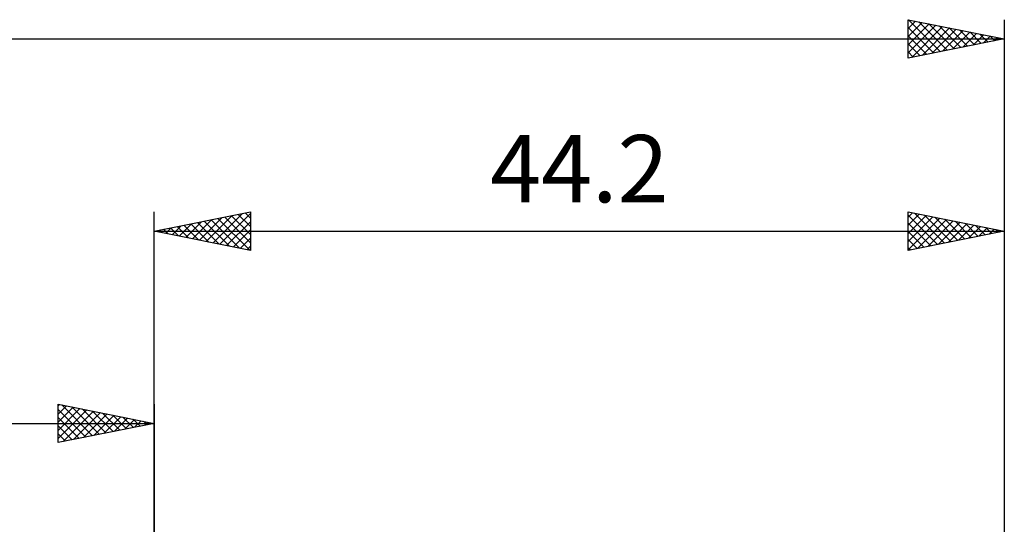
# Model space of a CAD drawing. Units: millimetres. Extents: x -93 to 107, y -39 to 42.
# Drawn here: x -7 to 44, y 12 to 38 of the extents above; entities that cross this region are included whole.
import ezdxf
from ezdxf.enums import TextEntityAlignment as Align

# ---------------------------------------------------------------- set-up
doc = ezdxf.new("R2010")
doc.units = ezdxf.units.MM
doc.header["$LTSCALE"] = 4.8
doc.layers.add('2', color=7, linetype='CONTINUOUS')
doc.layers.add('SK2', color=7, linetype='CONTINUOUS')
doc.styles.get("Standard").update_dxf_attribs({"font": 'Monospac821 BT'})

msp = doc.modelspace()

# ---------------------------------------------------------------- linework, layer by layer
at = {"layer": '2', "color": 7, "linetype": 'CONTINUOUS', "lineweight": 25}
for p, q in [((0, 0), (0, 28)), ((0, 27), (5, 28)), ((2.347, 26.53), (3.521, 27.704)), ((2.701, 26.46), (4.051, 27.81)), ((3.055, 26.389), (4.582, 27.916)), ((3.309, 27.662), (4.964, 26.007)), ((3.408, 26.318), (5, 27.91)), ((3.663, 27.733), (5, 26.396)), ((4.017, 27.803), (5, 26.82)), ((4.37, 27.874), (5, 27.244)), ((4.724, 27.945), (5, 27.668)), ((5, 28), (5, 26)), ((39.2, 26), (39.2, 28)), ((39.2, 28), (44.2, 27)), ((39.2, 27.727), (39.428, 27.954)), ((39.2, 27.303), (39.781, 27.884)), ((39.2, 27.834), (40.728, 26.306)), ((39.2, 26.878), (40.135, 27.813)), ((39.2, 26.454), (40.488, 27.742)), ((39.2, 26.03), (40.842, 27.672)), ((39.523, 27.935), (41.082, 26.376)), ((40.053, 27.829), (41.435, 26.447)), ((40.583, 27.723), (41.789, 26.518)), ((44.2, 28), (44.2, -1)), ((0.58, 26.884), (0.869, 27.174)), ((0.835, 27.167), (1.252, 26.75)), ((0.933, 26.813), (1.4, 27.28)), ((1.188, 27.238), (1.782, 26.644)), ((1.287, 26.743), (1.93, 27.386)), ((1.542, 27.308), (2.313, 26.537)), ((1.64, 26.672), (2.46, 27.492)), ((1.895, 27.379), (2.843, 26.431)), ((1.994, 26.601), (2.991, 27.598)), ((2.249, 27.45), (3.373, 26.325)), ((2.602, 27.52), (3.903, 26.219)), ((2.956, 27.591), (4.434, 26.113)), ((3.762, 26.248), (5, 27.486)), ((39.2, 27.409), (40.375, 26.235)), ((39.693, 26.099), (41.195, 27.601)), ((40.223, 26.205), (41.549, 27.53)), ((40.754, 26.311), (41.902, 27.459)), ((41.114, 27.617), (42.142, 26.588)), ((41.284, 26.417), (42.256, 27.389)), ((41.644, 27.511), (42.496, 26.659)), ((41.814, 26.523), (42.61, 27.318)), ((42.174, 27.405), (42.849, 26.73)), ((42.345, 26.629), (42.963, 27.247)), ((42.705, 27.299), (43.203, 26.801)), ((42.875, 26.735), (43.317, 27.177)), ((43.235, 27.193), (43.557, 26.871)), ((0, 27), (44.2, 27)), ((5, 26), (0, 27)), ((0.127, 27.025), (0.191, 26.962)), ((0.226, 26.955), (0.339, 27.068)), ((0.481, 27.096), (0.722, 26.856)), ((4.115, 26.177), (5, 27.062)), ((4.469, 26.106), (5, 26.637)), ((44.2, 27), (39.2, 26)), ((39.2, 26.985), (40.021, 26.164)), ((43.405, 26.841), (43.67, 27.106)), ((43.765, 27.087), (43.91, 26.942)), ((43.936, 26.947), (44.024, 27.035)), ((4.822, 26.035), (5, 26.213)), ((39.2, 26.561), (39.667, 26.093)), ((39.2, 26.137), (39.314, 26.023))]:
    msp.add_line(p, q, dxfattribs=at)
at = {"layer": 'SK2', "color": 7, "linetype": 'CONTINUOUS', "lineweight": 25}
for p, q in [((39.2, 36), (39.2, 38)), ((39.2, 38), (44.2, 37)), ((39.2, 37.969), (39.226, 37.995)), ((39.2, 37.545), (39.579, 37.924)), ((39.22, 37.996), (40.88, 36.336)), ((39.75, 37.89), (41.234, 36.407)), ((44.2, 38), (44.2, 0)), ((39.2, 37.12), (39.933, 37.853)), ((39.2, 36.696), (40.287, 37.783)), ((39.2, 36.272), (40.64, 37.712)), ((39.2, 37.592), (40.527, 36.265)), ((39.391, 36.038), (40.994, 37.641)), ((39.921, 36.144), (41.347, 37.571)), ((40.281, 37.784), (41.587, 36.477)), ((40.451, 36.25), (41.701, 37.5)), ((40.811, 37.678), (41.941, 36.548)), ((40.982, 36.356), (42.054, 37.429)), ((41.341, 37.572), (42.294, 36.619)), ((41.872, 37.466), (42.648, 36.69)), ((-75.8, 37), (44.2, 37)), ((39.2, 37.168), (40.173, 36.195)), ((44.2, 37), (39.2, 36)), ((41.512, 36.462), (42.408, 37.358)), ((42.042, 36.568), (42.761, 37.288)), ((42.402, 37.36), (43.001, 36.76)), ((42.573, 36.674), (43.115, 37.217)), ((42.932, 37.253), (43.355, 36.831)), ((43.103, 36.781), (43.469, 37.146)), ((43.463, 37.147), (43.709, 36.902)), ((43.633, 36.887), (43.822, 37.076)), ((43.993, 37.041), (44.062, 36.972)), ((44.164, 36.993), (44.176, 37.005)), ((39.2, 36.743), (39.819, 36.124)), ((39.2, 36.319), (39.466, 36.053)), ((-5, 16), (-5, 18)), ((-5, 18), (0, 17)), ((-5, 17.91), (-4.925, 17.985)), ((-4.81, 17.962), (-3.207, 16.359)), ((0, 18), (0, 5)), ((-5, 17.486), (-4.572, 17.914)), ((-5, 17.062), (-4.218, 17.844)), ((-5, 16.637), (-3.865, 17.773)), ((-5, 17.728), (-3.56, 16.288)), ((-5, 16.213), (-3.511, 17.702)), ((-4.736, 16.053), (-3.157, 17.631)), ((-4.279, 17.856), (-2.853, 16.429)), ((-4.206, 16.159), (-2.804, 17.561)), ((-3.749, 17.75), (-2.499, 16.5)), ((-3.676, 16.265), (-2.45, 17.49)), ((-3.219, 17.644), (-2.146, 16.571)), ((-3.145, 16.371), (-2.097, 17.419)), ((-2.688, 17.538), (-1.792, 16.642)), ((-2.158, 17.432), (-1.439, 16.712)), ((-75.8, 17), (0, 17)), ((-5, 17.304), (-3.914, 16.217)), ((0, 17), (-5, 16)), ((-2.615, 16.477), (-1.743, 17.349)), ((-2.085, 16.583), (-1.39, 17.278)), ((-1.628, 17.326), (-1.085, 16.783)), ((-1.554, 16.689), (-1.036, 17.207)), ((-1.097, 17.219), (-0.732, 16.854)), ((-1.024, 16.795), (-0.683, 17.137)), ((-0.567, 17.113), (-0.378, 16.924)), ((-0.494, 16.901), (-0.329, 17.066)), ((-0.037, 17.007), (-0.025, 16.995)), ((-5, 16.879), (-4.267, 16.147)), ((-5, 16.455), (-4.621, 16.076)), ((-5, 16.031), (-4.974, 16.005))]:
    msp.add_line(p, q, dxfattribs=at)

# ---------------------------------------------------------------- texts
at = {"layer": '2', "color": 7, "linetype": 'CONTINUOUS', "lineweight": 25}
msp.add_text('44.2', height=3.5, dxfattribs=at).set_placement((22.1, 28.5), align=Align.CENTER)

doc.saveas('drawing.dxf')
